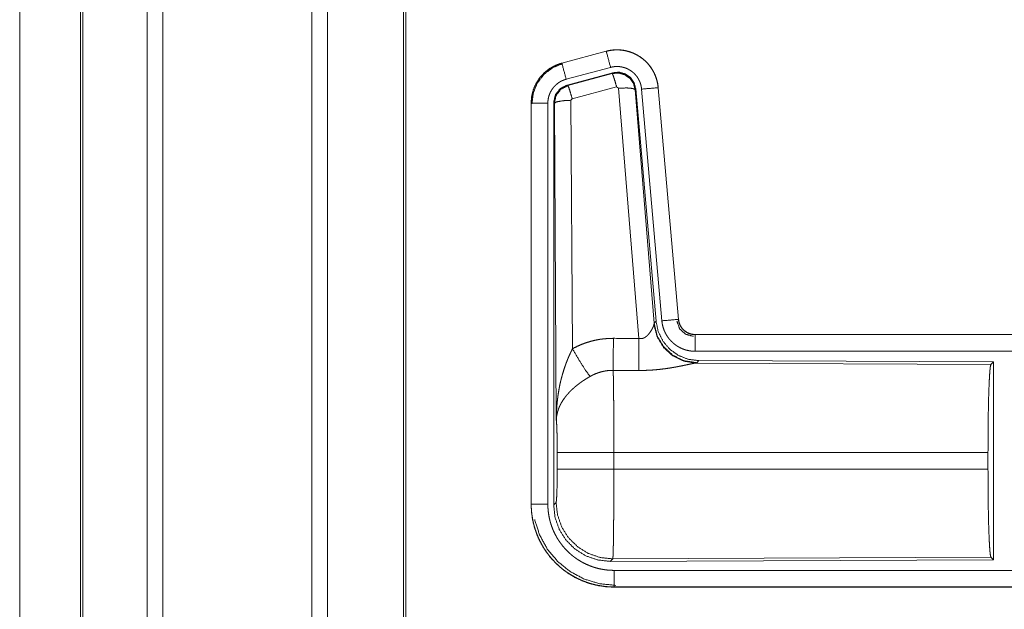
# Model space of a CAD drawing. Units: inches. Extents: x 23 to 151, y 15 to 130.
# Drawn here: x 24 to 27, y 62 to 63 of the extents above; entities that cross this region are included whole.
import ezdxf

# ---------------------------------------------------------------- set-up
doc = ezdxf.new("R2010")
doc.units = ezdxf.units.IN
doc.header["$MEASUREMENT"] = 0
doc.layers.add('Trimetric', color=7, linetype='Continuous', true_color=0xffffff)

msp = doc.modelspace()

# ---------------------------------------------------------------- linework, layer by layer
at = {"layer": 'Trimetric', "color": 18, "linetype": 'Continuous', "lineweight": 18}
for p, q in [((23.9984, 18.9203), (23.9984, 94.3198)), ((24.0462, 94.3223), (24.0462, 18.9178)), ((24.4943, 18.9178), (24.4943, 94.3223)), ((24.5421, 94.3186), (24.5421, 18.9215)), ((23.7977, 18.9797), (23.7977, 94.2604)), ((23.805, 94.2629), (23.805, 18.9772)), ((24.7704, 18.9748), (24.7704, 94.2653)), ((24.7778, 94.2604), (24.7778, 18.9797)), ((23.6149, 86.3034), (23.6149, 57.3948)), ((23.615, 57.3948), (23.615, 86.3034)), ((25.3812, 63.3317), (25.2476, 63.2959)), ((25.2477, 63.2955), (25.3813, 63.3313)), ((25.3812, 63.3317), (25.3813, 63.3313)), ((25.2476, 63.2959), (25.2477, 63.2955)), ((25.2607, 63.2472), (25.3943, 63.283)), ((25.2637, 63.2299), (25.4011, 63.2667)), ((25.2658, 63.2283), (25.3995, 63.2643)), ((25.3995, 63.2643), (25.4011, 63.2667)), ((25.2637, 63.2299), (25.2658, 63.2283)), ((25.4124, 63.2248), (25.2787, 63.1887)), ((25.4186, 63.2203), (25.4124, 63.2248)), ((25.4799, 62.4674), (25.4186, 63.2203)), ((25.4701, 63.2184), (25.4684, 63.216)), ((25.4684, 63.216), (25.5256, 62.513)), ((25.4701, 63.2184), (25.5313, 62.5192)), ((25.4878, 63.2175), (25.5488, 62.5205)), ((25.5376, 63.2219), (25.5986, 62.5248)), ((25.538, 63.2219), (25.5376, 63.2219)), ((25.599, 62.5249), (25.538, 63.2219)), ((25.2787, 63.1887), (25.275, 63.1839)), ((25.155, 63.1752), (25.1554, 63.1752)), ((25.155, 63.1752), (25.155, 61.9691)), ((25.1554, 61.9691), (25.1554, 63.1752)), ((25.2054, 61.9691), (25.2054, 63.1752)), ((25.2251, 63.1752), (25.223, 63.1768)), ((25.223, 61.9666), (25.223, 63.1768)), ((25.2309, 62.222), (25.2251, 63.1752)), ((25.275, 63.1839), (25.2796, 62.4365)), ((25.5249, 62.5083), (25.5256, 62.513)), ((25.5256, 62.513), (25.5313, 62.5192)), ((25.599, 62.5249), (25.5986, 62.5248)), ((25.6488, 62.4792), (25.6488, 62.4788)), ((31.1802, 62.4792), (25.6488, 62.4792)), ((25.6488, 62.4788), (30.1404, 62.4788)), ((25.6488, 62.4289), (30.1404, 62.4289)), ((25.6544, 62.3944), (25.6507, 62.3933)), ((25.6507, 62.3933), (26.5398, 62.3894)), ((25.6601, 62.4006), (25.6544, 62.3944)), ((25.6601, 62.4006), (26.5471, 62.3967)), ((26.5398, 62.3894), (26.5471, 62.3967)), ((26.5471, 62.3967), (26.5471, 61.8018)), ((25.2337, 62.0743), (25.2337, 62.1241)), ((26.5309, 62.1241), (25.4043, 62.1241)), ((25.4043, 62.1241), (25.4043, 62.0743)), ((26.5309, 62.1241), (26.5309, 62.0743)), ((25.4043, 62.0743), (26.5309, 62.0743)), ((25.223, 61.9666), (25.2303, 61.974)), ((25.155, 61.9691), (25.1554, 61.9691)), ((25.4009, 61.8041), (25.3936, 61.7968)), ((26.5471, 61.8018), (25.3936, 61.7968)), ((26.5398, 61.8091), (25.4009, 61.8041)), ((26.5471, 61.8018), (26.5398, 61.8091)), ((30.1404, 61.7696), (25.4049, 61.7696)), ((25.4049, 61.7192), (25.4049, 61.7197)), ((25.4049, 61.7197), (30.1404, 61.7197)), ((31.1802, 61.7192), (25.4049, 61.7192))]:
    msp.add_line(p, q, dxfattribs=at)
for points, knots in [([(25.538, 63.2219), (25.5361, 63.2354), (25.5327, 63.2486), (25.5279, 63.2614), (25.5217, 63.2735), (25.5143, 63.2849), (25.5057, 63.2955), (25.4959, 63.305), (25.4852, 63.3134), (25.4736, 63.3206), (25.4614, 63.3265), (25.4485, 63.331), (25.4353, 63.3341), (25.4217, 63.3357), (25.4081, 63.3359), (25.3946, 63.3345), (25.3812, 63.3317)], [0, 0, 0.062522, 0.125028, 0.18755, 0.250038, 0.312552, 0.375029, 0.43752, 0.499991, 0.562481, 0.624958, 0.687449, 0.749946, 0.812442, 0.874953, 0.937473, 1, 1]), ([(25.3813, 63.3313), (25.388, 63.3329), (25.3946, 63.3341), (25.4013, 63.335), (25.4081, 63.3354), (25.4149, 63.3356), (25.4217, 63.3353), (25.4234, 63.3352), (25.4251, 63.335), (25.4268, 63.3349), (25.4285, 63.3347), (25.4318, 63.3342), (25.4352, 63.3337), (25.4418, 63.3323), (25.4484, 63.3306), (25.4548, 63.3285), (25.4612, 63.3261), (25.4627, 63.3255), (25.4643, 63.3248), (25.4659, 63.3241), (25.4674, 63.3233), (25.4705, 63.3218), (25.4735, 63.3202), (25.4793, 63.3168), (25.4849, 63.3131), (25.4904, 63.3091), (25.4956, 63.3047), (25.4969, 63.3036), (25.4981, 63.3024), (25.4994, 63.3013), (25.5006, 63.3001), (25.503, 63.2977), (25.5054, 63.2952), (25.5098, 63.2901), (25.5139, 63.2847), (25.5178, 63.2792), (25.5213, 63.2734), (25.5222, 63.2719), (25.523, 63.2704), (25.5238, 63.2689), (25.5246, 63.2674), (25.5261, 63.2643), (25.5275, 63.2612), (25.5301, 63.2549), (25.5323, 63.2485), (25.5341, 63.2421), (25.5357, 63.2354), (25.5363, 63.2321), (25.5368, 63.2287), (25.5372, 63.2253), (25.5376, 63.2219)], [0, 0, 0.031405, 0.062619, 0.093735, 0.124836, 0.156018, 0.187384, 0.195261, 0.203137, 0.210988, 0.218836, 0.234476, 0.250079, 0.281199, 0.312291, 0.343456, 0.374779, 0.382646, 0.390521, 0.398391, 0.406251, 0.421906, 0.437526, 0.46866, 0.499758, 0.530903, 0.56218, 0.570031, 0.577899, 0.585778, 0.593659, 0.60934, 0.624975, 0.656136, 0.687229, 0.718355, 0.749591, 0.757443, 0.76531, 0.773184, 0.781042, 0.796752, 0.81242, 0.843583, 0.874707, 0.905805, 0.937024, 0.952714, 0.968454, 0.984222, 1, 1]), ([(25.3943, 63.283), (25.3832, 63.3243), (25.3813, 63.3313)], [0, 0, 0.854602, 1, 1]), ([(25.2476, 63.2959), (25.2284, 63.289), (25.2105, 63.2791), (25.1945, 63.2664), (25.1808, 63.2513), (25.1698, 63.2341), (25.1616, 63.2154), (25.1567, 63.1956), (25.155, 63.1752)], [0, 0, 0.125018, 0.250022, 0.375011, 0.499995, 0.624983, 0.749966, 0.87495, 1, 1]), ([(25.1554, 63.1752), (25.1559, 63.1855), (25.1571, 63.1955), (25.1591, 63.2055), (25.162, 63.2152), (25.1624, 63.2165), (25.1629, 63.2177), (25.1633, 63.2189), (25.1638, 63.2201), (25.1647, 63.2224), (25.1657, 63.2248), (25.1678, 63.2294), (25.1701, 63.2339), (25.1753, 63.2427), (25.1811, 63.251), (25.1827, 63.253), (25.1843, 63.255), (25.186, 63.2569), (25.1877, 63.2589), (25.1912, 63.2626), (25.1948, 63.2661), (25.2025, 63.2727), (25.2107, 63.2787), (25.2118, 63.2794), (25.2128, 63.2801), (25.2139, 63.2808), (25.215, 63.2815), (25.2172, 63.2828), (25.2194, 63.2841), (25.2239, 63.2865), (25.2285, 63.2886), (25.2332, 63.2907), (25.238, 63.2925), (25.2404, 63.2933), (25.2428, 63.2941), (25.244, 63.2945), (25.2452, 63.2948), (25.2465, 63.2952), (25.2471, 63.2953), (25.2473, 63.2954), (25.2474, 63.2954), (25.2476, 63.2955), (25.2477, 63.2955)], [0, 0, 0.062694, 0.124966, 0.187177, 0.249764, 0.257663, 0.265551, 0.273388, 0.281249, 0.296939, 0.312554, 0.343748, 0.374854, 0.437035, 0.49959, 0.515326, 0.531061, 0.54676, 0.56241, 0.593623, 0.624748, 0.686946, 0.749417, 0.757284, 0.765148, 0.773021, 0.780905, 0.796616, 0.812317, 0.8436, 0.874816, 0.906009, 0.937234, 0.952879, 0.968554, 0.976393, 0.984258, 0.99212, 0.996055, 0.997054, 0.998032, 0.999021, 1, 1]), ([(25.1575, 63.1733), (25.1617, 63.2058), (25.174, 63.236), (25.1938, 63.2619), (25.2196, 63.2818), (25.2497, 63.2943)], [0, 0, 0.200397, 0.400534, 0.600458, 0.800254, 1, 1]), ([(25.2607, 63.2472), (25.2496, 63.2885), (25.2477, 63.2955)], [0, 0, 0.854728, 1, 1]), ([(25.3943, 63.283), (25.3982, 63.284), (25.4022, 63.2847), (25.4062, 63.2852), (25.4103, 63.2855), (25.4143, 63.2856), (25.4184, 63.2854), (25.4194, 63.2854), (25.4205, 63.2853), (25.4215, 63.2852), (25.4225, 63.2851), (25.4245, 63.2848), (25.4265, 63.2845), (25.4305, 63.2837), (25.4344, 63.2826), (25.4382, 63.2814), (25.4421, 63.2799), (25.4439, 63.2791), (25.4458, 63.2783), (25.4476, 63.2774), (25.4494, 63.2764), (25.4529, 63.2744), (25.4563, 63.2721), (25.4595, 63.2697), (25.4627, 63.2671), (25.4642, 63.2658), (25.4657, 63.2644), (25.4671, 63.2629), (25.4685, 63.2614), (25.4712, 63.2584), (25.4737, 63.2552), (25.476, 63.2518), (25.4781, 63.2484), (25.4786, 63.2475), (25.4791, 63.2466), (25.4796, 63.2457), (25.48, 63.2448), (25.4809, 63.2429), (25.4818, 63.2411), (25.4833, 63.2373), (25.4846, 63.2335), (25.4857, 63.2296), (25.4866, 63.2256), (25.487, 63.2236), (25.4873, 63.2216), (25.4876, 63.2196), (25.4878, 63.2175)], [0, 0, 0.031408, 0.062616, 0.093734, 0.124839, 0.156015, 0.187384, 0.195259, 0.203133, 0.210987, 0.218832, 0.234466, 0.250067, 0.281199, 0.312292, 0.343449, 0.374775, 0.39051, 0.406237, 0.42189, 0.437525, 0.468662, 0.499751, 0.530885, 0.562164, 0.577911, 0.593661, 0.609335, 0.624944, 0.656124, 0.687213, 0.718325, 0.749613, 0.757445, 0.765278, 0.773158, 0.781035, 0.796744, 0.812412, 0.843591, 0.874669, 0.90579, 0.93704, 0.952715, 0.968466, 0.984209, 1, 1]), ([(25.2054, 63.1752), (25.2057, 63.1814), (25.2064, 63.1874), (25.2076, 63.1933), (25.2093, 63.1992), (25.2099, 63.2006), (25.2104, 63.2021), (25.211, 63.2035), (25.2116, 63.2049), (25.2128, 63.2077), (25.2142, 63.2104), (25.2173, 63.2156), (25.2208, 63.2206), (25.2217, 63.2218), (25.2227, 63.223), (25.2237, 63.2242), (25.2247, 63.2253), (25.2268, 63.2275), (25.229, 63.2296), (25.2336, 63.2336), (25.2385, 63.2372), (25.2398, 63.238), (25.2411, 63.2388), (25.2424, 63.2396), (25.2437, 63.2404), (25.2464, 63.2418), (25.2492, 63.2431), (25.2548, 63.2454), (25.2607, 63.2472)], [0, 0, 0.062713, 0.124976, 0.18719, 0.249782, 0.265553, 0.281294, 0.296951, 0.312598, 0.343727, 0.374861, 0.437074, 0.499576, 0.515335, 0.531093, 0.546795, 0.562428, 0.593642, 0.624775, 0.686955, 0.749433, 0.765161, 0.780899, 0.796641, 0.812315, 0.84363, 0.874836, 0.937262, 1, 1]), ([(25.3995, 63.2643), (25.4185, 63.266), (25.4369, 63.261), (25.4525, 63.2501), (25.4635, 63.2344), (25.4684, 63.216)], [0, 0, 0.199938, 0.399904, 0.599933, 0.799998, 1, 1]), ([(25.4124, 63.2248), (25.4066, 63.2448), (25.402, 63.2589), (25.3995, 63.2643)], [0, 0, 0.499827, 0.857107, 1, 1]), ([(25.4011, 63.2667), (25.4201, 63.2684), (25.4386, 63.2634), (25.4542, 63.2525), (25.4652, 63.2368), (25.4701, 63.2184)], [0, 0, 0.200057, 0.40001, 0.599965, 0.799918, 1, 1]), ([(25.223, 63.1768), (25.2281, 63.2), (25.2426, 63.2189), (25.2637, 63.2299)], [0, 0, 0.333386, 0.666637, 1, 1]), ([(25.2251, 63.1752), (25.2302, 63.1984), (25.2447, 63.2173), (25.2658, 63.2283)], [0, 0, 0.333373, 0.666762, 1, 1]), ([(25.2787, 63.1887), (25.2729, 63.2087), (25.2683, 63.2229), (25.2658, 63.2283)], [0, 0, 0.499987, 0.857266, 1, 1]), ([(25.4186, 63.2203), (25.4428, 63.2211), (25.461, 63.2196), (25.4684, 63.216)], [0, 0, 0.477954, 0.836756, 1, 1]), ([(25.4878, 63.2175), (25.5304, 63.2213), (25.5376, 63.2219)], [0, 0, 0.854698, 1, 1]), ([(25.2054, 63.1752), (25.1809, 63.1752), (25.1554, 63.1752)], [0, 0, 0.490179, 1, 1]), ([(25.275, 63.1839), (25.2505, 63.1826), (25.2323, 63.1794), (25.2251, 63.1752)], [0, 0, 0.476996, 0.836452, 1, 1]), ([(25.4799, 62.4674), (25.4825, 62.4669), (25.4851, 62.4668), (25.4864, 62.4668), (25.4877, 62.467), (25.489, 62.4671), (25.4902, 62.4674), (25.4914, 62.4677), (25.4926, 62.4681), (25.4932, 62.4683), (25.4938, 62.4685), (25.4943, 62.4688), (25.4949, 62.469), (25.4971, 62.4701), (25.4991, 62.4714), (25.501, 62.4728), (25.5028, 62.4742), (25.5045, 62.4757), (25.5061, 62.4773), (25.5069, 62.4781), (25.5077, 62.4789), (25.5084, 62.4797), (25.5091, 62.4805), (25.5104, 62.4822), (25.5117, 62.4839), (25.5141, 62.4872), (25.5163, 62.4906), (25.5168, 62.4914), (25.5173, 62.4922), (25.5178, 62.4931), (25.5183, 62.4939), (25.5192, 62.4955), (25.52, 62.4971), (25.5216, 62.5002), (25.5229, 62.5031), (25.5232, 62.5038), (25.5235, 62.5045), (25.5238, 62.5052), (25.524, 62.5058), (25.5245, 62.5071), (25.5249, 62.5083)], [0, 0, 0.039942, 0.0796, 0.0995, 0.119271, 0.138778, 0.158014, 0.177094, 0.196042, 0.205482, 0.214933, 0.224389, 0.233771, 0.27083, 0.307275, 0.34304, 0.378063, 0.412583, 0.446633, 0.463566, 0.480352, 0.496905, 0.513412, 0.545887, 0.577948, 0.640458, 0.701091, 0.716001, 0.730653, 0.745191, 0.759557, 0.787715, 0.815071, 0.867498, 0.916238, 0.927858, 0.939219, 0.950211, 0.960938, 0.981202, 1, 1]), ([(25.6507, 62.3933), (25.6145, 62.3991), (25.5813, 62.4152), (25.5539, 62.4402), (25.5346, 62.4721), (25.5249, 62.5083)], [0, 0, 0.19795, 0.396877, 0.59701, 0.79824, 1, 1]), ([(25.6544, 62.3944), (25.6166, 62.4002), (25.5821, 62.4168), (25.5539, 62.4428), (25.5345, 62.4758), (25.5256, 62.513)], [0, 0, 0.199962, 0.399984, 0.600027, 0.800035, 1, 1]), ([(25.5313, 62.5192), (25.5379, 62.4879), (25.552, 62.4593), (25.5727, 62.4349), (25.5987, 62.4163), (25.6284, 62.4046), (25.6601, 62.4006)], [0, 0, 0.166701, 0.333343, 0.499998, 0.666629, 0.833295, 1, 1]), ([(25.5488, 62.5205), (25.5913, 62.5242), (25.5986, 62.5248)], [0, 0, 0.854654, 1, 1]), ([(25.5488, 62.5205), (25.5493, 62.5158), (25.55, 62.5112), (25.551, 62.5067), (25.5521, 62.5022), (25.5535, 62.4978), (25.555, 62.4934), (25.5559, 62.4912), (25.5568, 62.4891), (25.5573, 62.488), (25.5577, 62.4869), (25.5582, 62.4859), (25.5588, 62.4848), (25.5609, 62.4807), (25.5633, 62.4767), (25.5658, 62.4728), (25.5685, 62.469), (25.5713, 62.4654), (25.5744, 62.4619), (25.576, 62.4602), (25.5776, 62.4585), (25.5793, 62.4568), (25.581, 62.4552), (25.5844, 62.4522), (25.5881, 62.4493), (25.5918, 62.4466), (25.5957, 62.444), (25.5977, 62.4428), (25.5997, 62.4417), (25.6007, 62.4411), (25.6017, 62.4406), (25.6028, 62.44), (25.6038, 62.4395), (25.6081, 62.4375), (25.6123, 62.4357), (25.6167, 62.4341), (25.6211, 62.4327), (25.6256, 62.4316), (25.6301, 62.4306), (25.6324, 62.4302), (25.6347, 62.4299), (25.6371, 62.4295), (25.6394, 62.4293), (25.6441, 62.429), (25.6488, 62.4289)], [0, 0, 0.031418, 0.062678, 0.093802, 0.124897, 0.155986, 0.187179, 0.202836, 0.21855, 0.226436, 0.234283, 0.242158, 0.249991, 0.281275, 0.312451, 0.343536, 0.37461, 0.405798, 0.437075, 0.452811, 0.468538, 0.48424, 0.499896, 0.531061, 0.56216, 0.59325, 0.624381, 0.639982, 0.655637, 0.663466, 0.671322, 0.679206, 0.687069, 0.718457, 0.74966, 0.780778, 0.811853, 0.842965, 0.874179, 0.889842, 0.905557, 0.921316, 0.937056, 0.968514, 1, 1]), ([(25.5941, 62.5195), (25.6022, 62.4965), (25.6202, 62.4799), (25.6439, 62.4739)], [0, 0, 0.333345, 0.666721, 1, 1]), ([(25.5986, 62.5248), (25.5992, 62.5202), (25.6002, 62.5157), (25.6009, 62.5134), (25.6017, 62.5112), (25.6021, 62.5101), (25.6026, 62.5091), (25.6031, 62.508), (25.6036, 62.5069), (25.6058, 62.5028), (25.6084, 62.499), (25.6099, 62.4972), (25.6114, 62.4954), (25.6122, 62.4945), (25.613, 62.4937), (25.6139, 62.4929), (25.6147, 62.4921), (25.6183, 62.4891), (25.6221, 62.4865), (25.6231, 62.4858), (25.6241, 62.4853), (25.6252, 62.4847), (25.6262, 62.4842), (25.6283, 62.4832), (25.6305, 62.4823), (25.6349, 62.4808), (25.6394, 62.4797), (25.6417, 62.4793), (25.6441, 62.4791), (25.6452, 62.479), (25.6464, 62.4789), (25.6476, 62.4788), (25.6488, 62.4788)], [0, 0, 0.062677, 0.124904, 0.156047, 0.187205, 0.202849, 0.218552, 0.234307, 0.25005, 0.31245, 0.374611, 0.405838, 0.43714, 0.452844, 0.468601, 0.484264, 0.499919, 0.56219, 0.62441, 0.640009, 0.65568, 0.671371, 0.687113, 0.718467, 0.749689, 0.811863, 0.874179, 0.90556, 0.937049, 0.952785, 0.968496, 0.984252, 1, 1]), ([(25.6488, 62.4792), (25.6395, 62.4801), (25.6306, 62.4826), (25.6224, 62.4868), (25.615, 62.4924), (25.6088, 62.4992), (25.6039, 62.5071), (25.6006, 62.5158), (25.599, 62.5249)], [0, 0, 0.125051, 0.250027, 0.375021, 0.500013, 0.624991, 0.749989, 0.874939, 1, 1]), ([(25.6488, 62.4289), (25.6488, 62.4534), (25.6488, 62.4788)], [0, 0, 0.490229, 1, 1]), ([(25.2796, 62.4365), (25.294, 62.4438), (25.3086, 62.4501), (25.3236, 62.4555), (25.3389, 62.4599), (25.3467, 62.4618), (25.3546, 62.4634), (25.3586, 62.4641), (25.3626, 62.4648), (25.3666, 62.4653), (25.3706, 62.4659), (25.3866, 62.4673), (25.4028, 62.4678)], [0, 0, 0.125058, 0.249353, 0.37343, 0.497752, 0.560159, 0.622829, 0.654285, 0.685776, 0.717219, 0.748649, 0.874224, 1, 1]), ([(25.4022, 62.3714), (25.4024, 62.3946), (25.4028, 62.4678)], [0, 0, 0.240436, 1, 1]), ([(25.4793, 62.3711), (25.4795, 62.3942), (25.4799, 62.4674)], [0, 0, 0.240518, 1, 1]), ([(25.2309, 62.222), (25.2309, 62.2238), (25.231, 62.2255), (25.231, 62.2272), (25.231, 62.229), (25.2311, 62.2324), (25.2311, 62.2359), (25.2314, 62.2428), (25.2317, 62.2498), (25.2325, 62.2636), (25.2338, 62.2774), (25.2345, 62.2843), (25.2354, 62.2911), (25.2363, 62.298), (25.2374, 62.3048), (25.2397, 62.3185), (25.2425, 62.3321), (25.2441, 62.3388), (25.2457, 62.3456), (25.2475, 62.3523), (25.2493, 62.359), (25.2534, 62.3723), (25.2578, 62.3855), (25.259, 62.3888), (25.2602, 62.3921), (25.2614, 62.3954), (25.2627, 62.3986), (25.2652, 62.4051), (25.2679, 62.4115), (25.2707, 62.4178), (25.2736, 62.4241), (25.2766, 62.4303), (25.2796, 62.4365)], [0, 0, 0.007801, 0.015631, 0.023433, 0.031234, 0.046868, 0.062473, 0.093693, 0.124897, 0.18728, 0.24967, 0.280883, 0.312059, 0.343232, 0.37441, 0.436807, 0.499284, 0.530571, 0.561906, 0.593213, 0.624526, 0.687205, 0.749962, 0.765667, 0.781381, 0.797082, 0.81277, 0.844072, 0.875357, 0.906572, 0.937753, 0.968884, 1, 1]), ([(25.2796, 62.4365), (25.3001, 62.4014), (25.3184, 62.3726), (25.3325, 62.3531)], [0, 0, 0.411266, 0.756832, 1, 1]), ([(25.6507, 62.3933), (25.6485, 62.393), (25.6459, 62.3926), (25.6452, 62.3925), (25.6444, 62.3923), (25.6437, 62.3922), (25.6429, 62.3921), (25.6413, 62.3917), (25.6396, 62.3914), (25.636, 62.3907), (25.6321, 62.3899), (25.6279, 62.389), (25.6235, 62.3881), (25.6189, 62.3871), (25.6177, 62.3868), (25.6164, 62.3866), (25.6152, 62.3863), (25.6089, 62.385), (25.6037, 62.384), (25.5984, 62.383), (25.5929, 62.3819), (25.5872, 62.3809), (25.5815, 62.3799), (25.5785, 62.3794), (25.5756, 62.3789), (25.5726, 62.3784), (25.5696, 62.378), (25.5635, 62.3771), (25.5574, 62.3762), (25.5448, 62.3747), (25.532, 62.3734), (25.5255, 62.3728), (25.519, 62.3723), (25.5124, 62.3719), (25.5058, 62.3716), (25.4926, 62.3712), (25.4793, 62.3711)], [0, 0, 0.012756, 0.028035, 0.032222, 0.036545, 0.040995, 0.045569, 0.055066, 0.065025, 0.08628, 0.109218, 0.133732, 0.159759, 0.187239, 0.194336, 0.201516, 0.208752, 0.245818, 0.276456, 0.307943, 0.340226, 0.373306, 0.407128, 0.424329, 0.44169, 0.459157, 0.476717, 0.512175, 0.548017, 0.620889, 0.695332, 0.73301, 0.770795, 0.8087, 0.846711, 0.923101, 1, 1]), ([(26.5309, 62.1241), (26.531, 62.1692), (26.5314, 62.213), (26.532, 62.2542), (26.5329, 62.2916), (26.534, 62.3242), (26.5353, 62.3509), (26.5367, 62.371), (26.5382, 62.384), (26.5398, 62.3894)], [0, 0, 0.169675, 0.334431, 0.489472, 0.630299, 0.752877, 0.853595, 0.929614, 0.978753, 1, 1]), ([(25.4022, 62.3714), (25.393, 62.3712), (25.3839, 62.3704), (25.3816, 62.37), (25.3793, 62.3697), (25.3771, 62.3693), (25.3748, 62.3689), (25.3703, 62.3679), (25.3659, 62.3669), (25.3572, 62.3642), (25.3488, 62.3611), (25.3405, 62.3573), (25.3325, 62.3531)], [0, 0, 0.126079, 0.251895, 0.283402, 0.314906, 0.346473, 0.37798, 0.440705, 0.503131, 0.627388, 0.75123, 0.875295, 1, 1]), ([(25.4022, 62.3714), (25.4023, 62.3673), (25.4024, 62.3629), (25.4025, 62.3605), (25.4026, 62.3581), (25.4026, 62.3556), (25.4027, 62.3531), (25.4029, 62.3421), (25.4031, 62.3301), (25.4033, 62.317), (25.4033, 62.31), (25.4034, 62.3027), (25.4036, 62.2876), (25.4037, 62.2717), (25.4039, 62.2551), (25.404, 62.2332), (25.4041, 62.2242), (25.4041, 62.2104), (25.4042, 62.1823), (25.4043, 62.1632), (25.4043, 62.1438), (25.4043, 62.1389), (25.4043, 62.134), (25.4043, 62.1241)], [0, 0, 0.016617, 0.034603, 0.044082, 0.053878, 0.063963, 0.07431, 0.118544, 0.167198, 0.220327, 0.248549, 0.277903, 0.339085, 0.403293, 0.470555, 0.558929, 0.595573, 0.651198, 0.764684, 0.841947, 0.920526, 0.940375, 0.960223, 1, 1]), ([(25.3325, 62.3531), (25.3271, 62.3499), (25.3217, 62.3466), (25.3164, 62.3432), (25.3112, 62.3398), (25.3086, 62.338), (25.306, 62.3362), (25.3034, 62.3343), (25.3009, 62.3325), (25.2959, 62.3287), (25.2911, 62.3249), (25.2887, 62.3229), (25.2864, 62.3209), (25.2841, 62.3189), (25.2819, 62.3169), (25.2775, 62.3129), (25.2733, 62.3088), (25.2693, 62.3046), (25.2655, 62.3004), (25.2636, 62.2983), (25.2618, 62.2962), (25.2609, 62.2951), (25.26, 62.294), (25.2592, 62.2929), (25.2583, 62.2918), (25.252, 62.2831), (25.2465, 62.2743), (25.2441, 62.2699), (25.2419, 62.2655), (25.2408, 62.2633), (25.2398, 62.261), (25.2389, 62.2588), (25.238, 62.2566), (25.2351, 62.2477), (25.2329, 62.239), (25.2322, 62.2347), (25.2316, 62.2304), (25.2314, 62.2283), (25.2312, 62.2262), (25.2311, 62.2252), (25.231, 62.2241), (25.231, 62.2231), (25.2309, 62.222)], [0, 0, 0.036352, 0.072667, 0.108978, 0.14533, 0.163493, 0.181665, 0.199854, 0.218017, 0.25407, 0.289876, 0.30769, 0.325348, 0.342887, 0.36026, 0.394593, 0.428445, 0.461833, 0.494758, 0.511083, 0.527328, 0.535393, 0.543468, 0.551509, 0.559502, 0.621818, 0.681617, 0.710731, 0.739389, 0.75354, 0.76764, 0.781587, 0.795491, 0.849536, 0.901446, 0.926715, 0.951558, 0.96382, 0.975984, 0.982022, 0.988055, 0.994048, 1, 1]), ([(25.2337, 62.1241), (25.2335, 62.1509), (25.2332, 62.1757), (25.2326, 62.1967), (25.2318, 62.2126), (25.2309, 62.222)], [0, 0, 0.272715, 0.525786, 0.741036, 0.902963, 1, 1]), ([(25.4043, 62.1241), (25.3672, 62.1241), (25.2999, 62.1241), (25.273, 62.1241), (25.2391, 62.1241), (25.2337, 62.1241)], [0, 0, 0.217551, 0.611818, 0.769525, 0.968409, 1, 1]), ([(25.2303, 61.974), (25.2313, 61.9798), (25.2323, 61.9944), (25.233, 62.0165), (25.2335, 62.044), (25.2337, 62.0743)], [0, 0, 0.058283, 0.203961, 0.424027, 0.697909, 1, 1]), ([(25.4043, 62.0743), (25.3672, 62.0743), (25.2999, 62.0743), (25.273, 62.0743), (25.2391, 62.0743), (25.2337, 62.0743)], [0, 0, 0.217551, 0.611818, 0.769525, 0.968409, 1, 1]), ([(25.4043, 62.0743), (25.4043, 62.0484), (25.4042, 62.0228), (25.4042, 62.0101), (25.4041, 61.9945), (25.4041, 61.9883), (25.4041, 61.979), (25.404, 61.9611), (25.4038, 61.9382), (25.4037, 61.9272), (25.4036, 61.9165), (25.4036, 61.9112), (25.4035, 61.9061), (25.4034, 61.8961), (25.4033, 61.8865), (25.4032, 61.8775), (25.4031, 61.8688), (25.4029, 61.8607), (25.4028, 61.853), (25.4027, 61.8493), (25.4027, 61.8457), (25.4026, 61.8423), (25.4025, 61.8391), (25.4024, 61.8329), (25.4022, 61.8274), (25.4021, 61.8224), (25.4019, 61.818), (25.4018, 61.816), (25.4018, 61.8142), (25.4017, 61.8133), (25.4017, 61.8125), (25.4016, 61.8109), (25.4014, 61.8083), (25.4013, 61.8063), (25.4011, 61.8049), (25.4009, 61.8041)], [0, 0, 0.096097, 0.190726, 0.237498, 0.29547, 0.318471, 0.352575, 0.418905, 0.503612, 0.544365, 0.584009, 0.603447, 0.622547, 0.659519, 0.694757, 0.728334, 0.760225, 0.790431, 0.818951, 0.832561, 0.845738, 0.858385, 0.870479, 0.893101, 0.913605, 0.932014, 0.94833, 0.955706, 0.962552, 0.965759, 0.968845, 0.97461, 0.984383, 0.991875, 0.99709, 1, 1]), ([(26.5398, 61.8091), (26.5382, 61.8145), (26.5367, 61.8275), (26.5353, 61.8476), (26.534, 61.8743), (26.5329, 61.9069), (26.532, 61.9443), (26.5314, 61.9855), (26.531, 62.0293), (26.5309, 62.0743)], [0, 0, 0.021224, 0.070388, 0.146385, 0.24713, 0.369686, 0.51054, 0.665586, 0.830321, 1, 1]), ([(25.4009, 61.8041), (25.363, 61.8083), (25.327, 61.8208), (25.2947, 61.841), (25.2676, 61.8679), (25.2473, 61.9001), (25.2346, 61.9361), (25.2303, 61.974)], [0, 0, 0.14282, 0.285678, 0.428556, 0.571449, 0.71432, 0.857164, 1, 1]), ([(25.155, 61.9691), (25.1562, 61.9446), (25.1598, 61.9203), (25.1658, 61.8965), (25.174, 61.8735), (25.1845, 61.8513), (25.1971, 61.8303), (25.2117, 61.8106), (25.2282, 61.7924), (25.2463, 61.7759), (25.266, 61.7613), (25.2871, 61.7487), (25.3092, 61.7383), (25.3323, 61.73), (25.3561, 61.724), (25.3804, 61.7205), (25.4049, 61.7192)], [0, 0, 0.062521, 0.125028, 0.187536, 0.250031, 0.312533, 0.37502, 0.437513, 0.5, 0.562481, 0.624977, 0.687463, 0.749958, 0.812456, 0.874965, 0.937475, 1, 1]), ([(25.4049, 61.7197), (25.3926, 61.72), (25.3804, 61.7209), (25.3683, 61.7224), (25.3563, 61.7244), (25.3444, 61.7271), (25.3326, 61.7304), (25.3296, 61.7313), (25.3267, 61.7322), (25.3238, 61.7332), (25.3209, 61.7342), (25.3151, 61.7363), (25.3094, 61.7386), (25.2982, 61.7436), (25.2873, 61.7491), (25.2767, 61.7551), (25.2664, 61.7616), (25.2614, 61.765), (25.2564, 61.7686), (25.254, 61.7705), (25.2515, 61.7723), (25.2491, 61.7742), (25.2467, 61.7762), (25.2374, 61.7842), (25.2285, 61.7926), (25.2201, 61.8015), (25.2122, 61.8107), (25.2047, 61.8203), (25.1976, 61.8303), (25.1959, 61.8329), (25.1942, 61.8355), (25.1926, 61.8381), (25.191, 61.8407), (25.1879, 61.846), (25.1849, 61.8514), (25.1794, 61.8623), (25.1745, 61.8734), (25.1701, 61.8848), (25.1663, 61.8964), (25.1645, 61.9022), (25.163, 61.9082), (25.1615, 61.9142), (25.1603, 61.9202), (25.1582, 61.9323), (25.1566, 61.9445), (25.1561, 61.9506), (25.1557, 61.9568), (25.1556, 61.9598), (25.1555, 61.9629), (25.1555, 61.9645), (25.1554, 61.966), (25.1554, 61.9668), (25.1554, 61.9675), (25.1554, 61.9679), (25.1554, 61.9687), (25.1554, 61.9691)], [0, 0, 0.031406, 0.062631, 0.093742, 0.124821, 0.155947, 0.187185, 0.195019, 0.202871, 0.210738, 0.218614, 0.234331, 0.249998, 0.281201, 0.312308, 0.343388, 0.374516, 0.390127, 0.405776, 0.413619, 0.421472, 0.429351, 0.437222, 0.46858, 0.49977, 0.530871, 0.561946, 0.593096, 0.624374, 0.63222, 0.640083, 0.647963, 0.655837, 0.67152, 0.687167, 0.718337, 0.749426, 0.780529, 0.811673, 0.827301, 0.842976, 0.85871, 0.874457, 0.905845, 0.937189, 0.952866, 0.968549, 0.976399, 0.984263, 0.988202, 0.992124, 0.994101, 0.996062, 0.997042, 0.99902, 1, 1]), ([(25.2054, 61.9691), (25.1809, 61.9691), (25.1554, 61.9691)], [0, 0, 0.490179, 1, 1]), ([(25.4049, 61.7696), (25.395, 61.7699), (25.3853, 61.7706), (25.3756, 61.7718), (25.366, 61.7734), (25.3565, 61.7756), (25.3471, 61.7782), (25.3447, 61.7789), (25.3424, 61.7797), (25.34, 61.7804), (25.3377, 61.7813), (25.3331, 61.783), (25.3285, 61.7848), (25.3196, 61.7888), (25.3109, 61.7931), (25.3024, 61.7979), (25.2942, 61.8031), (25.2901, 61.8059), (25.2861, 61.8088), (25.2842, 61.8102), (25.2822, 61.8117), (25.2803, 61.8133), (25.2784, 61.8148), (25.2709, 61.8212), (25.2639, 61.828), (25.2571, 61.835), (25.2508, 61.8424), (25.2448, 61.8501), (25.2391, 61.8581), (25.2378, 61.8601), (25.2364, 61.8622), (25.2351, 61.8643), (25.2338, 61.8664), (25.2314, 61.8707), (25.229, 61.875), (25.2246, 61.8837), (25.2206, 61.8926), (25.2171, 61.9017), (25.2141, 61.9109), (25.2127, 61.9156), (25.2114, 61.9204), (25.2103, 61.9252), (25.2093, 61.93), (25.2076, 61.9397), (25.2064, 61.9494), (25.2056, 61.9592), (25.2054, 61.9691)], [0, 0, 0.031406, 0.062629, 0.093745, 0.124822, 0.155946, 0.187186, 0.195024, 0.202873, 0.21074, 0.218614, 0.23434, 0.249998, 0.281207, 0.312305, 0.343383, 0.374521, 0.390124, 0.405777, 0.413615, 0.421478, 0.429352, 0.437224, 0.468576, 0.499771, 0.530863, 0.56196, 0.593092, 0.62437, 0.632217, 0.640093, 0.647963, 0.655839, 0.671525, 0.687161, 0.71834, 0.749438, 0.780536, 0.811687, 0.827313, 0.842982, 0.858726, 0.874467, 0.905851, 0.937194, 0.968552, 1, 1]), ([(25.3936, 61.7968), (25.3557, 61.8009), (25.3196, 61.8133), (25.2873, 61.8335), (25.2602, 61.8605), (25.2399, 61.8927), (25.2272, 61.9287), (25.223, 61.9666)], [0, 0, 0.142896, 0.285759, 0.428593, 0.57141, 0.714254, 0.85712, 1, 1]), ([(25.1658, 61.9226), (25.1805, 61.8764), (25.2038, 61.8338), (25.2349, 61.7966), (25.2726, 61.766), (25.3155, 61.7433), (25.3619, 61.7293), (25.4102, 61.7246)], [0, 0, 0.142845, 0.285702, 0.428594, 0.57147, 0.714342, 0.857187, 1, 1]), ([(25.4049, 61.7696), (25.4049, 61.7269), (25.4049, 61.7197)], [0, 0, 0.854723, 1, 1])]:
    msp.add_open_spline(points, degree=1, knots=knots, dxfattribs=at)
for points in [[(25.4028, 62.4678), (25.4799, 62.4674)], [(25.4793, 62.3711), (25.4022, 62.3714)]]:
    msp.add_open_spline(points, degree=1, dxfattribs=at)

doc.saveas('drawing.dxf')
